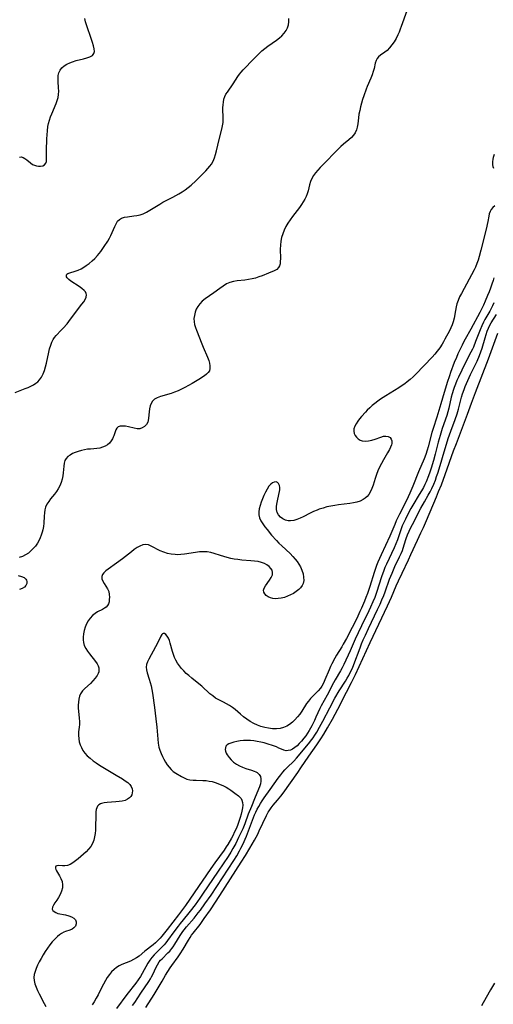
# Model space of a CAD drawing. Extents: x 1572898 to 1581100, y 2863029 to 2871231.
# Drawn here: x 1573567 to 1573786, y 2866260 to 2866715 of the extents above; entities that cross this region are included whole.
import ezdxf

# ---------------------------------------------------------------- set-up
doc = ezdxf.new("R2010")
doc.units = 0

msp = doc.modelspace()

# ---------------------------------------------------------------- linework, layer by layer
at = {"layer": 'WIL_058_Contours', "color": 0}
for points in [[(1573746.15, 2866718.86, 114), (1573743.63, 2866711.55, 114), (1573743.19, 2866710.33, 114), (1573742.66, 2866709.01, 114), (1573742.09, 2866707.73, 114), (1573741.24, 2866706.08, 114), (1573740.31, 2866704.53, 114), (1573739.31, 2866703.07, 114), (1573738.23, 2866701.75, 114), (1573737.07, 2866700.6, 114), (1573736.04, 2866699.78, 114), (1573734.03, 2866698.37, 114), (1573733.16, 2866697.64, 114), (1573732.47, 2866696.83, 114), (1573731.98, 2866695.85, 114), (1573731.65, 2866694.74, 114), (1573731.08, 2866692.24, 114), (1573730.66, 2866690.8, 114), (1573730.13, 2866689.31, 114), (1573729.53, 2866687.79, 114), (1573727.9, 2866683.84, 114), (1573727.42, 2866682.61, 114), (1573726.37, 2866679.65, 114), (1573725.81, 2866677.93, 114), (1573725.3, 2866676.21, 114), (1573724.84, 2866674.49, 114), (1573724.44, 2866672.8, 114), (1573724.11, 2866671.12, 114), (1573723.88, 2866669.49, 114), (1573723.59, 2866666.58, 114), (1573723.32, 2866665.18, 114), (1573722.91, 2866663.84, 114), (1573722.34, 2866662.56, 114), (1573721.59, 2866661.39, 114), (1573720.6, 2866660.29, 114), (1573719.46, 2866659.28, 114), (1573716.97, 2866657.27, 114), (1573715.71, 2866656.16, 114), (1573714.47, 2866654.97, 114), (1573713.23, 2866653.73, 114), (1573708.49, 2866648.85, 114), (1573706.19, 2866646.44, 114), (1573705.09, 2866645.23, 114), (1573704.07, 2866644, 114), (1573703.15, 2866642.74, 114), (1573702.39, 2866641.43, 114), (1573701.77, 2866640, 114), (1573701.31, 2866638.53, 114), (1573700.59, 2866635.65, 114), (1573700.22, 2866634.28, 114), (1573699.74, 2866633.04, 114), (1573699.12, 2866631.79, 114), (1573698.38, 2866630.55, 114), (1573697.56, 2866629.31, 114), (1573696.66, 2866628.07, 114), (1573693.35, 2866623.77, 114), (1573692.27, 2866622.29, 114), (1573691.26, 2866620.76, 114), (1573690.37, 2866619.18, 114), (1573689.59, 2866617.55, 114), (1573688.92, 2866615.88, 114), (1573688.39, 2866614.17, 114), (1573688.01, 2866612.45, 114), (1573687.8, 2866610.62, 114), (1573687.73, 2866608.8, 114), (1573687.79, 2866604.43, 114), (1573687.75, 2866603.12, 114), (1573687.63, 2866602.03, 114), (1573687.38, 2866601.07, 114), (1573686.96, 2866600.25, 114), (1573686.1, 2866599.43, 114), (1573684.95, 2866598.78, 114), (1573682.29, 2866597.63, 114), (1573679.43, 2866596.46, 114), (1573677.91, 2866595.91, 114), (1573676.36, 2866595.42, 114), (1573674.73, 2866595.01, 114), (1573673.08, 2866594.7, 114), (1573671.3, 2866594.49, 114), (1573667.77, 2866594.14, 114), (1573666.07, 2866593.86, 114), (1573664.45, 2866593.39, 114), (1573662.86, 2866592.66, 114), (1573661.34, 2866591.71, 114), (1573659.85, 2866590.65, 114), (1573657.08, 2866588.62, 114), (1573653.08, 2866585.77, 114), (1573651.73, 2866584.69, 114), (1573650.54, 2866583.51, 114), (1573649.66, 2866582.3, 114), (1573648.95, 2866580.99, 114), (1573648.42, 2866579.6, 114), (1573648.06, 2866578.16, 114), (1573647.89, 2866576.69, 114), (1573647.94, 2866575.21, 114), (1573648.19, 2866573.9, 114), (1573648.58, 2866572.58, 114), (1573649.07, 2866571.26, 114), (1573651.5, 2866565.04, 114), (1573652.16, 2866563.42, 114), (1573654.14, 2866558.83, 114), (1573654.67, 2866557.38, 114), (1573655.05, 2866556.05, 114), (1573655.27, 2866554.79, 114), (1573655.28, 2866553.63, 114), (1573655.01, 2866552.59, 114), (1573654.46, 2866551.72, 114), (1573653.66, 2866550.94, 114), (1573652.69, 2866550.22, 114), (1573650.15, 2866548.59, 114), (1573647.03, 2866546.7, 114), (1573645.4, 2866545.76, 114), (1573643.72, 2866544.86, 114), (1573642.14, 2866544.07, 114), (1573640.54, 2866543.35, 114), (1573638.93, 2866542.69, 114), (1573637.38, 2866542.12, 114), (1573632.39, 2866540.62, 114), (1573630.93, 2866540.08, 114), (1573629.67, 2866539.41, 114), (1573628.67, 2866538.54, 114), (1573628.04, 2866537.52, 114), (1573627.63, 2866536.32, 114), (1573627.37, 2866535.02, 114), (1573627.21, 2866533.66, 114), (1573626.9, 2866530.62, 114), (1573626.75, 2866529.66, 114), (1573626.49, 2866528.77, 114), (1573625.89, 2866527.69, 114), (1573625.05, 2866526.8, 114), (1573624.02, 2866526.15, 114), (1573622.86, 2866525.8, 114), (1573621.56, 2866525.79, 114), (1573620.18, 2866526.02, 114), (1573617.56, 2866526.65, 114), (1573616.21, 2866526.91, 114), (1573614.94, 2866527.04, 114), (1573613.81, 2866526.98, 114), (1573612.88, 2866526.63, 114), (1573612.29, 2866526.04, 114), (1573611.84, 2866525.24, 114), (1573611.45, 2866524.29, 114), (1573610.84, 2866522.56, 114), (1573610.56, 2866521.87, 114), (1573610.24, 2866521.18, 114), (1573609.62, 2866520.13, 114), (1573608.85, 2866519.18, 114), (1573607.95, 2866518.37, 114), (1573606.84, 2866517.71, 114), (1573605.62, 2866517.23, 114), (1573604.31, 2866516.89, 114), (1573602.97, 2866516.66, 114), (1573601.62, 2866516.52, 114), (1573600.14, 2866516.43, 114), (1573598.74, 2866516.28, 114), (1573597.3, 2866516.05, 114), (1573595.85, 2866515.73, 114), (1573594.42, 2866515.34, 114), (1573593.03, 2866514.86, 114), (1573591.73, 2866514.28, 114), (1573590.61, 2866513.63, 114), (1573589.63, 2866512.89, 114), (1573588.83, 2866512.06, 114), (1573588.24, 2866511.12, 114), (1573587.87, 2866509.85, 114), (1573587.71, 2866508.44, 114), (1573587.62, 2866506.93, 114), (1573587.48, 2866505.47, 114), (1573587.24, 2866503.96, 114), (1573586.92, 2866502.43, 114), (1573586.49, 2866500.92, 114), (1573585.94, 2866499.45, 114), (1573585.2, 2866497.98, 114), (1573584.4, 2866496.75, 114), (1573583.5, 2866495.59, 114), (1573581.64, 2866493.34, 114), (1573580.77, 2866492.21, 114), (1573579.93, 2866490.92, 114), (1573579.31, 2866489.56, 114), (1573578.96, 2866488.3, 114), (1573578.77, 2866486.99, 114), (1573578.64, 2866485.43, 114), (1573578.47, 2866482.21, 114), (1573578.32, 2866480.61, 114), (1573578.05, 2866479.03, 114), (1573577.77, 2866477.97, 114), (1573577.34, 2866476.66, 114), (1573576.83, 2866475.36, 114), (1573576.23, 2866474.08, 114), (1573575.54, 2866472.86, 114), (1573574.65, 2866471.59, 114), (1573573.66, 2866470.41, 114), (1573572.56, 2866469.33, 114), (1573571.38, 2866468.37, 114), (1573570.12, 2866467.55, 114), (1573568.64, 2866466.84, 114), (1573567.11, 2866466.34, 114)], [(1573565.27, 2866542.61, 116), (1573569.96, 2866544.32, 116), (1573571.28, 2866544.87, 116), (1573572.56, 2866545.46, 116), (1573573.77, 2866546.12, 116), (1573574.8, 2866546.77, 116), (1573575.75, 2866547.51, 116), (1573576.58, 2866548.34, 116), (1573577.49, 2866549.65, 116), (1573578.22, 2866551.12, 116), (1573578.8, 2866552.71, 116), (1573579.28, 2866554.39, 116), (1573579.7, 2866556.12, 116), (1573580.79, 2866561.15, 116), (1573581.2, 2866562.77, 116), (1573581.68, 2866564.34, 116), (1573582.26, 2866565.8, 116), (1573582.84, 2866566.95, 116), (1573583.51, 2866568, 116), (1573584.24, 2866568.93, 116), (1573586.59, 2866571.32, 116), (1573587.46, 2866572.27, 116), (1573589.24, 2866574.32, 116), (1573590.13, 2866575.41, 116), (1573592.27, 2866578.27, 116), (1573596.11, 2866583.28, 116), (1573596.93, 2866584.42, 116), (1573597.61, 2866585.49, 116), (1573598.14, 2866586.56, 116), (1573598.3, 2866587.58, 116), (1573598.11, 2866588.28, 116), (1573597.71, 2866588.98, 116), (1573597.14, 2866589.66, 116), (1573596.07, 2866590.6, 116), (1573594.82, 2866591.51, 116), (1573591.05, 2866593.96, 116), (1573590.05, 2866594.73, 116), (1573589.31, 2866595.5, 116), (1573589.04, 2866595.98, 116), (1573588.92, 2866596.45, 116), (1573588.95, 2866596.84, 116), (1573589.11, 2866597.18, 116), (1573589.65, 2866597.55, 116), (1573590.47, 2866597.83, 116), (1573592.97, 2866598.54, 116), (1573594.4, 2866599.05, 116), (1573595.83, 2866599.72, 116), (1573596.95, 2866600.39, 116), (1573598.05, 2866601.16, 116), (1573599.42, 2866602.2, 116), (1573600.77, 2866603.32, 116), (1573602.07, 2866604.51, 116), (1573603.26, 2866605.79, 116), (1573604.78, 2866607.72, 116), (1573606.42, 2866610.02, 116), (1573608.02, 2866612.49, 116), (1573608.79, 2866613.79, 116), (1573609.5, 2866615.09, 116), (1573610.14, 2866616.39, 116), (1573611.32, 2866619.22, 116), (1573611.9, 2866620.5, 116), (1573612.58, 2866621.61, 116), (1573613.41, 2866622.49, 116), (1573614.47, 2866623.09, 116), (1573615.72, 2866623.47, 116), (1573617.11, 2866623.71, 116), (1573620.12, 2866624.08, 116), (1573621.54, 2866624.31, 116), (1573622.95, 2866624.63, 116), (1573624.34, 2866625.08, 116), (1573625.91, 2866625.81, 116), (1573627.45, 2866626.7, 116), (1573630.49, 2866628.65, 116), (1573632.06, 2866629.61, 116), (1573633.52, 2866630.42, 116), (1573638.05, 2866632.71, 116), (1573639.54, 2866633.5, 116), (1573640.96, 2866634.33, 116), (1573642.35, 2866635.19, 116), (1573643.8, 2866636.17, 116), (1573645.2, 2866637.2, 116), (1573646.52, 2866638.28, 116), (1573648.7, 2866640.33, 116), (1573651.04, 2866642.63, 116), (1573653.29, 2866644.93, 116), (1573654.35, 2866646.05, 116), (1573655.22, 2866647.03, 116), (1573655.99, 2866648.06, 116), (1573656.73, 2866649.42, 116), (1573657.32, 2866650.9, 116), (1573657.81, 2866652.48, 116), (1573658.24, 2866654.13, 116), (1573659.52, 2866659.41, 116), (1573660.77, 2866664.25, 116), (1573661.09, 2866665.78, 116), (1573661.31, 2866667.31, 116), (1573661.4, 2866668.99, 116), (1573661.28, 2866673.99, 116), (1573661.33, 2866675.37, 116), (1573661.47, 2866676.72, 116), (1573661.73, 2866678.02, 116), (1573662.15, 2866679.25, 116), (1573662.66, 2866680.29, 116), (1573663.29, 2866681.29, 116), (1573665.94, 2866685.1, 116), (1573668.2, 2866688.58, 116), (1573668.91, 2866689.56, 116), (1573669.74, 2866690.56, 116), (1573670.63, 2866691.54, 116), (1573675.47, 2866696.68, 116), (1573676.71, 2866697.93, 116), (1573677.98, 2866699.16, 116), (1573679.29, 2866700.35, 116), (1573680.64, 2866701.47, 116), (1573681.98, 2866702.48, 116), (1573686.06, 2866705.34, 116), (1573687.33, 2866706.31, 116), (1573688.5, 2866707.34, 116), (1573689.61, 2866708.55, 116), (1573690.43, 2866709.74, 116), (1573691.05, 2866711, 116), (1573691.49, 2866712.33, 116), (1573691.7, 2866713.71, 116), (1573691.65, 2866715.33, 116)], [(1573567.26, 2866651.31, 118), (1573568.08, 2866651.33, 118), (1573568.92, 2866651.11, 118), (1573569.75, 2866650.68, 118), (1573570.6, 2866650.04, 118), (1573572.29, 2866648.58, 118), (1573573.21, 2866647.93, 118), (1573574.14, 2866647.48, 118), (1573575.12, 2866647.18, 118), (1573576.1, 2866647.04, 118), (1573577.05, 2866647.06, 118), (1573578.03, 2866647.29, 118), (1573578.85, 2866647.74, 118), (1573579.43, 2866648.41, 118), (1573579.71, 2866649.24, 118), (1573579.79, 2866650.25, 118), (1573579.72, 2866652.64, 118), (1573579.73, 2866654.29, 118), (1573579.93, 2866659.73, 118), (1573580.02, 2866661.6, 118), (1573580.16, 2866663.48, 118), (1573580.41, 2866665.35, 118), (1573580.73, 2866666.88, 118), (1573581.14, 2866668.4, 118), (1573581.63, 2866669.88, 118), (1573582.18, 2866671.34, 118), (1573584.22, 2866676.07, 118), (1573584.72, 2866677.46, 118), (1573585.11, 2866678.86, 118), (1573585.34, 2866680.27, 118), (1573585.39, 2866681.75, 118), (1573585.31, 2866683.24, 118), (1573585.07, 2866686.2, 118), (1573585.06, 2866687.61, 118), (1573585.18, 2866688.97, 118), (1573585.48, 2866690.25, 118), (1573586, 2866691.42, 118), (1573586.82, 2866692.5, 118), (1573587.88, 2866693.42, 118), (1573589.11, 2866694.21, 118), (1573590.48, 2866694.88, 118), (1573591.71, 2866695.35, 118), (1573593.43, 2866695.87, 118), (1573596.85, 2866696.7, 118), (1573598.43, 2866697.13, 118), (1573599.83, 2866697.62, 118), (1573600.95, 2866698.25, 118), (1573601.69, 2866699.07, 118), (1573601.95, 2866700.1, 118), (1573601.84, 2866701.34, 118), (1573601.49, 2866702.74, 118), (1573600.99, 2866704.26, 118), (1573599.87, 2866707.4, 118), (1573598.82, 2866710.56, 118), (1573597.84, 2866713.74, 118), (1573597.39, 2866715.28, 118)], [(1573786.57, 2866652.55, 112), (1573786.09, 2866651.17, 112), (1573785.93, 2866650.37, 112), (1573785.81, 2866649.04, 112), (1573785.87, 2866647.76, 112), (1573786.01, 2866646.89, 112), (1573786.25, 2866646.1, 112)], [(1573786.87, 2866628.7, 112), (1573785.93, 2866627.95, 112), (1573785.16, 2866627.08, 112), (1573784.67, 2866626.17, 112), (1573784.33, 2866625.13, 112), (1573784.07, 2866623.99, 112), (1573783.64, 2866621.57, 112), (1573783.34, 2866620.08, 112), (1573782.98, 2866618.54, 112), (1573780.45, 2866608.34, 112), (1573779.65, 2866605.33, 112), (1573779.15, 2866603.68, 112), (1573778.6, 2866602.06, 112), (1573777.96, 2866600.49, 112), (1573777.33, 2866599.2, 112), (1573771.43, 2866588.31, 112), (1573770.62, 2866586.67, 112), (1573769.9, 2866585, 112), (1573769.39, 2866583.55, 112), (1573768.99, 2866582.08, 112), (1573768.64, 2866580.34, 112), (1573768.06, 2866576.86, 112), (1573767.65, 2866575.16, 112), (1573767.15, 2866573.75, 112), (1573766.55, 2866572.37, 112), (1573765.88, 2866571.01, 112), (1573763.81, 2866567.15, 112), (1573763.17, 2866566, 112), (1573762.5, 2866564.86, 112), (1573761.41, 2866563.22, 112), (1573760.3, 2866561.68, 112), (1573759.16, 2866560.28, 112), (1573757.94, 2866558.92, 112), (1573750.36, 2866551.03, 112), (1573749.1, 2866549.78, 112), (1573747.79, 2866548.57, 112), (1573746.43, 2866547.42, 112), (1573745.29, 2866546.57, 112), (1573744.11, 2866545.75, 112), (1573742.58, 2866544.75, 112), (1573736.59, 2866541.04, 112), (1573734.07, 2866539.39, 112), (1573732.76, 2866538.46, 112), (1573731.48, 2866537.49, 112), (1573730.25, 2866536.49, 112), (1573729.06, 2866535.45, 112), (1573727.94, 2866534.37, 112), (1573727.12, 2866533.51, 112), (1573725.34, 2866531.49, 112), (1573724.4, 2866530.36, 112), (1573723.54, 2866529.24, 112), (1573722.79, 2866528.11, 112), (1573722.18, 2866526.94, 112), (1573721.78, 2866525.79, 112), (1573721.66, 2866524.66, 112), (1573721.86, 2866523.62, 112), (1573722.32, 2866522.65, 112), (1573722.94, 2866521.83, 112), (1573723.71, 2866521.13, 112), (1573724.62, 2866520.57, 112), (1573725.63, 2866520.21, 112), (1573727.05, 2866520.06, 112), (1573728.56, 2866520.2, 112), (1573730.1, 2866520.53, 112), (1573731.62, 2866520.98, 112), (1573734.25, 2866521.97, 112), (1573735.38, 2866522.3, 112), (1573736.56, 2866522.4, 112), (1573737.64, 2866522.21, 112), (1573738.52, 2866521.71, 112), (1573739.02, 2866521.05, 112), (1573739.28, 2866520.21, 112), (1573739.25, 2866519.03, 112), (1573739.08, 2866518.32, 112), (1573738.69, 2866517.28, 112), (1573738.17, 2866516.19, 112), (1573737.33, 2866514.68, 112), (1573735.42, 2866511.47, 112), (1573734.46, 2866509.79, 112), (1573733.57, 2866508.06, 112), (1573732.82, 2866506.35, 112), (1573732.16, 2866504.62, 112), (1573731.58, 2866502.87, 112), (1573730.62, 2866499.68, 112), (1573730.08, 2866498.17, 112), (1573729.42, 2866496.74, 112), (1573728.61, 2866495.44, 112), (1573727.86, 2866494.51, 112), (1573727, 2866493.7, 112), (1573726.04, 2866493.03, 112), (1573724.68, 2866492.38, 112), (1573723.19, 2866491.92, 112), (1573721.61, 2866491.59, 112), (1573719.96, 2866491.33, 112), (1573714.67, 2866490.64, 112), (1573712.88, 2866490.37, 112), (1573711.07, 2866490.03, 112), (1573709.27, 2866489.64, 112), (1573707.49, 2866489.16, 112), (1573705.75, 2866488.6, 112), (1573704.8, 2866488.25, 112), (1573703.1, 2866487.53, 112), (1573701.5, 2866486.75, 112), (1573698.4, 2866485.16, 112), (1573696.89, 2866484.43, 112), (1573695.41, 2866483.81, 112), (1573693.95, 2866483.37, 112), (1573692.53, 2866483.17, 112), (1573691.44, 2866483.23, 112), (1573690.1, 2866483.58, 112), (1573688.87, 2866484.18, 112), (1573687.78, 2866484.99, 112), (1573686.91, 2866485.97, 112), (1573686.31, 2866487.13, 112), (1573686.03, 2866488.54, 112), (1573686.05, 2866490.08, 112), (1573686.26, 2866491.68, 112), (1573686.58, 2866493.3, 112), (1573687.36, 2866496.74, 112), (1573687.47, 2866497.53, 112), (1573687.49, 2866498.64, 112), (1573687.33, 2866499.63, 112), (1573686.98, 2866500.44, 112), (1573686.45, 2866500.99, 112), (1573685.78, 2866501.2, 112), (1573684.98, 2866501.12, 112), (1573684.14, 2866500.78, 112), (1573683.32, 2866500.19, 112), (1573682.43, 2866499.19, 112), (1573681.62, 2866497.94, 112), (1573680.87, 2866496.52, 112), (1573680.16, 2866494.98, 112), (1573679.5, 2866493.38, 112), (1573678.92, 2866491.87, 112), (1573678.42, 2866490.36, 112), (1573678.04, 2866488.85, 112), (1573677.85, 2866487.41, 112), (1573677.86, 2866486, 112), (1573678.12, 2866484.65, 112), (1573678.74, 2866483.2, 112), (1573679.62, 2866481.81, 112), (1573680.67, 2866480.42, 112), (1573681.65, 2866479.18, 112), (1573683.73, 2866476.67, 112), (1573685.97, 2866474.15, 112), (1573687.15, 2866472.92, 112), (1573688.41, 2866471.69, 112), (1573692.26, 2866468.08, 112), (1573693.48, 2866466.84, 112), (1573694.63, 2866465.57, 112), (1573695.55, 2866464.39, 112), (1573696.37, 2866463.18, 112), (1573697.08, 2866461.93, 112), (1573697.77, 2866460.38, 112), (1573698.26, 2866458.81, 112), (1573698.54, 2866457.25, 112), (1573698.57, 2866455.74, 112), (1573698.28, 2866454.32, 112), (1573697.8, 2866453.3, 112), (1573697.13, 2866452.35, 112), (1573696.29, 2866451.48, 112), (1573695.16, 2866450.56, 112), (1573693.89, 2866449.74, 112), (1573692.53, 2866449.01, 112), (1573691.11, 2866448.39, 112), (1573689.65, 2866447.89, 112), (1573688.18, 2866447.52, 112), (1573686.84, 2866447.33, 112), (1573685.55, 2866447.28, 112), (1573684.32, 2866447.38, 112), (1573683.19, 2866447.65, 112), (1573682.14, 2866448.12, 112), (1573681.27, 2866448.75, 112), (1573680.6, 2866449.48, 112), (1573680.17, 2866450.29, 112), (1573680.04, 2866451.14, 112), (1573680.3, 2866452.16, 112), (1573680.9, 2866453.21, 112), (1573682.79, 2866455.87, 112), (1573683.55, 2866457.07, 112), (1573684.08, 2866458.27, 112), (1573684.23, 2866459.44, 112), (1573683.98, 2866460.39, 112), (1573683.42, 2866461.28, 112), (1573682.61, 2866462.11, 112), (1573681.61, 2866462.86, 112), (1573680.44, 2866463.51, 112), (1573679.14, 2866464.02, 112), (1573677.55, 2866464.42, 112), (1573675.86, 2866464.68, 112), (1573674.1, 2866464.84, 112), (1573669.92, 2866465.14, 112), (1573668.21, 2866465.32, 112), (1573666.51, 2866465.57, 112), (1573664.86, 2866465.88, 112), (1573663.24, 2866466.26, 112), (1573661.66, 2866466.7, 112), (1573660.12, 2866467.17, 112), (1573657.19, 2866468.17, 112), (1573655.74, 2866468.59, 112), (1573654.05, 2866468.85, 112), (1573652.29, 2866468.92, 112), (1573650.48, 2866468.85, 112), (1573648.64, 2866468.66, 112), (1573643.48, 2866467.9, 112), (1573641.77, 2866467.71, 112), (1573640.08, 2866467.61, 112), (1573639.2, 2866467.62, 112), (1573637.4, 2866467.8, 112), (1573635.65, 2866468.19, 112), (1573633.95, 2866468.73, 112), (1573632.32, 2866469.42, 112), (1573628.12, 2866471.62, 112), (1573626.8, 2866472.12, 112), (1573625.49, 2866472.32, 112), (1573624.2, 2866472.12, 112), (1573622.91, 2866471.62, 112), (1573621.6, 2866470.88, 112), (1573620.28, 2866469.98, 112), (1573618.94, 2866468.97, 112), (1573614.82, 2866465.75, 112), (1573612.08, 2866463.72, 112), (1573608.24, 2866460.95, 112), (1573607.15, 2866460.11, 112), (1573606.25, 2866459.27, 112), (1573605.59, 2866458.43, 112), (1573605.25, 2866457.55, 112), (1573605.34, 2866456.52, 112), (1573605.79, 2866455.43, 112), (1573606.46, 2866454.29, 112), (1573607.22, 2866453.09, 112), (1573607.93, 2866451.85, 112), (1573608.47, 2866450.54, 112), (1573608.74, 2866449.24, 112), (1573608.81, 2866447.91, 112), (1573608.77, 2866446.85, 112), (1573608.63, 2866445.83, 112), (1573608.34, 2866444.88, 112), (1573607.88, 2866444.06, 112), (1573607.25, 2866443.41, 112), (1573606.48, 2866442.85, 112), (1573605.59, 2866442.36, 112), (1573603.3, 2866441.2, 112), (1573602.16, 2866440.5, 112), (1573600.98, 2866439.52, 112), (1573599.92, 2866438.35, 112), (1573599, 2866437.04, 112), (1573598.25, 2866435.62, 112), (1573597.65, 2866434.12, 112), (1573597.18, 2866432.57, 112), (1573596.84, 2866431, 112), (1573596.65, 2866429.46, 112), (1573596.63, 2866428.2, 112), (1573596.77, 2866426.98, 112), (1573597.21, 2866425.61, 112), (1573597.89, 2866424.28, 112), (1573598.72, 2866422.99, 112), (1573599.66, 2866421.74, 112), (1573602.43, 2866418.25, 112), (1573603.13, 2866417.19, 112), (1573603.59, 2866416.28, 112), (1573603.9, 2866415.38, 112), (1573604, 2866414.47, 112), (1573603.88, 2866413.55, 112), (1573603.56, 2866412.65, 112), (1573603.08, 2866411.74, 112), (1573602.22, 2866410.51, 112), (1573601.19, 2866409.3, 112), (1573600.05, 2866408.14, 112), (1573597.53, 2866405.86, 112), (1573596.39, 2866404.67, 112), (1573595.48, 2866403.37, 112), (1573594.97, 2866402.18, 112), (1573594.64, 2866400.88, 112), (1573594.46, 2866399.54, 112), (1573594.39, 2866398.15, 112), (1573594.41, 2866396.73, 112), (1573594.5, 2866395.3, 112), (1573594.83, 2866392.15, 112), (1573594.95, 2866390.61, 112), (1573594.95, 2866389.12, 112), (1573594.84, 2866388, 112), (1573594.56, 2866385.76, 112), (1573594.49, 2866384.2, 112), (1573594.61, 2866382.6, 112), (1573594.89, 2866381.2, 112), (1573595.31, 2866379.83, 112), (1573595.88, 2866378.48, 112), (1573596.6, 2866377.19, 112), (1573597.46, 2866375.97, 112), (1573598.6, 2866374.71, 112), (1573599.9, 2866373.54, 112), (1573601.31, 2866372.43, 112), (1573602.69, 2866371.45, 112), (1573604.22, 2866370.44, 112), (1573605.78, 2866369.46, 112), (1573612, 2866365.75, 112), (1573614.8, 2866364.03, 112), (1573616.07, 2866363.2, 112), (1573617.26, 2866362.34, 112), (1573618.17, 2866361.45, 112), (1573618.87, 2866360.47, 112), (1573619.32, 2866359.43, 112), (1573619.46, 2866358.48, 112), (1573619.39, 2866357.52, 112), (1573619.12, 2866356.61, 112), (1573618.72, 2866355.88, 112), (1573618.16, 2866355.24, 112), (1573617.2, 2866354.59, 112), (1573616.03, 2866354.12, 112), (1573614.71, 2866353.78, 112), (1573613.29, 2866353.54, 112), (1573611.82, 2866353.39, 112), (1573607.84, 2866353.16, 112), (1573606.42, 2866353.01, 112), (1573605.15, 2866352.7, 112), (1573604.69, 2866352.5, 112), (1573603.95, 2866352.06, 112), (1573603.36, 2866351.48, 112), (1573602.95, 2866350.72, 112), (1573602.7, 2866349.83, 112), (1573602.56, 2866348.82, 112), (1573602.47, 2866346.8, 112), (1573602.42, 2866342.05, 112), (1573602.34, 2866340.42, 112), (1573602.19, 2866338.81, 112), (1573601.93, 2866337.23, 112), (1573601.55, 2866335.7, 112), (1573600.99, 2866334.25, 112), (1573600.19, 2866332.87, 112), (1573599.21, 2866331.58, 112), (1573598.1, 2866330.37, 112), (1573596.91, 2866329.22, 112), (1573595.67, 2866328.13, 112), (1573594.41, 2866327.1, 112), (1573593.14, 2866326.11, 112), (1573591.89, 2866325.23, 112), (1573590.64, 2866324.53, 112), (1573589.41, 2866324.06, 112), (1573588.23, 2866323.87, 112), (1573587.09, 2866323.87, 112), (1573585.13, 2866323.97, 112), (1573584.53, 2866323.9, 112), (1573584.06, 2866323.65, 112), (1573583.87, 2866323.29, 112), (1573583.86, 2866322.83, 112), (1573584.04, 2866322.23, 112), (1573584.37, 2866321.56, 112), (1573585.72, 2866319.26, 112), (1573586.4, 2866317.96, 112), (1573586.93, 2866316.58, 112), (1573587.19, 2866315.15, 112), (1573587.08, 2866313.67, 112), (1573586.67, 2866312.18, 112), (1573586.05, 2866310.7, 112), (1573585.29, 2866309.27, 112), (1573584.45, 2866307.94, 112), (1573583.63, 2866306.74, 112), (1573582.92, 2866305.64, 112), (1573582.51, 2866304.73, 112), (1573582.43, 2866303.9, 112), (1573582.7, 2866303.26, 112), (1573583.25, 2866302.7, 112), (1573584, 2866302.25, 112), (1573584.92, 2866301.92, 112), (1573588.6, 2866301.22, 112), (1573590, 2866300.82, 112), (1573591.3, 2866300.31, 112), (1573592.34, 2866299.7, 112), (1573593.08, 2866298.95, 112), (1573593.46, 2866298.01, 112), (1573593.46, 2866297, 112), (1573593.12, 2866296.03, 112), (1573592.45, 2866295.19, 112), (1573591.6, 2866294.64, 112), (1573590.58, 2866294.21, 112), (1573588.6, 2866293.52, 112), (1573587.74, 2866293.16, 112), (1573586.75, 2866292.62, 112), (1573585.77, 2866291.95, 112), (1573584.8, 2866291.18, 112), (1573583.57, 2866290.03, 112), (1573582.39, 2866288.75, 112), (1573581.26, 2866287.38, 112), (1573580.18, 2866285.89, 112), (1573579.16, 2866284.34, 112), (1573578.2, 2866282.74, 112), (1573577.28, 2866281.13, 112), (1573576.42, 2866279.52, 112), (1573575.61, 2866277.91, 112), (1573574.97, 2866276.51, 112), (1573574.44, 2866275.12, 112), (1573574.05, 2866273.74, 112), (1573573.88, 2866272.35, 112), (1573573.99, 2866270.84, 112), (1573574.35, 2866269.31, 112), (1573574.9, 2866267.79, 112), (1573575.58, 2866266.27, 112), (1573576.33, 2866264.75, 112), (1573578.71, 2866260.3, 112), (1573579.41, 2866258.87, 112)], [(1573786.39, 2866595.57, 110), (1573786.04, 2866594.26, 110), (1573785.49, 2866592.51, 110), (1573784.89, 2866590.77, 110), (1573784.24, 2866589.05, 110), (1573783.56, 2866587.34, 110), (1573782.4, 2866584.68, 110), (1573781.59, 2866582.93, 110), (1573779.88, 2866579.54, 110), (1573775.85, 2866571.74, 110), (1573773.17, 2866567.1, 110), (1573772.31, 2866565.53, 110), (1573771.71, 2866564.34, 110), (1573769.84, 2866560.35, 110), (1573769.13, 2866558.76, 110), (1573768.16, 2866556.34, 110), (1573766.39, 2866551.7, 110), (1573765.86, 2866550.17, 110), (1573764.86, 2866547.08, 110), (1573762.74, 2866539.89, 110), (1573761.93, 2866537.36, 110), (1573760.05, 2866531.19, 110), (1573758.33, 2866525.83, 110), (1573757.79, 2866524.03, 110), (1573756.05, 2866517.5, 110), (1573755.59, 2866515.88, 110), (1573754.96, 2866513.88, 110), (1573754.22, 2866511.84, 110), (1573751.65, 2866505.9, 110), (1573749.01, 2866499.26, 110), (1573747.64, 2866495.96, 110), (1573746.9, 2866494.33, 110), (1573746.2, 2866492.9, 110), (1573742.8, 2866486.28, 110), (1573741.3, 2866483.18, 110), (1573740.6, 2866481.62, 110), (1573738.32, 2866476.22, 110), (1573734.29, 2866467.48, 110), (1573733.55, 2866465.83, 110), (1573732.85, 2866464.16, 110), (1573732.25, 2866462.59, 110), (1573731.15, 2866459.41, 110), (1573729.12, 2866452.93, 110), (1573728.02, 2866449.64, 110), (1573727.33, 2866447.77, 110), (1573726.68, 2866446.14, 110), (1573725.3, 2866442.89, 110), (1573724.57, 2866441.29, 110), (1573723.06, 2866438.14, 110), (1573720.95, 2866433.96, 110), (1573718.29, 2866428.83, 110), (1573716.88, 2866426.29, 110), (1573716.14, 2866425.04, 110), (1573713.73, 2866421.13, 110), (1573712.96, 2866419.82, 110), (1573711.57, 2866417.19, 110), (1573711, 2866416.01, 110), (1573710.32, 2866414.43, 110), (1573708.4, 2866409.74, 110), (1573707.69, 2866408.25, 110), (1573706.89, 2866406.84, 110), (1573706.3, 2866406, 110), (1573705.24, 2866404.74, 110), (1573701.78, 2866401.24, 110), (1573700.72, 2866400, 110), (1573699.93, 2866398.88, 110), (1573697.72, 2866395.31, 110), (1573696.75, 2866393.94, 110), (1573695.69, 2866392.63, 110), (1573694.54, 2866391.38, 110), (1573693.33, 2866390.23, 110), (1573692.06, 2866389.21, 110), (1573690.72, 2866388.35, 110), (1573689.3, 2866387.7, 110), (1573687.67, 2866387.3, 110), (1573685.97, 2866387.15, 110), (1573684.22, 2866387.21, 110), (1573683.25, 2866387.31, 110), (1573682.27, 2866387.46, 110), (1573680.54, 2866387.81, 110), (1573678.83, 2866388.29, 110), (1573677.15, 2866388.89, 110), (1573675.47, 2866389.68, 110), (1573673.84, 2866390.61, 110), (1573672.28, 2866391.64, 110), (1573670.77, 2866392.74, 110), (1573669.32, 2866393.9, 110), (1573666.85, 2866396.04, 110), (1573665.6, 2866397.05, 110), (1573664.3, 2866397.93, 110), (1573662.96, 2866398.73, 110), (1573661.58, 2866399.46, 110), (1573659.09, 2866400.7, 110), (1573657.89, 2866401.39, 110), (1573656.56, 2866402.33, 110), (1573655.27, 2866403.38, 110), (1573651.45, 2866406.8, 110), (1573650.12, 2866407.93, 110), (1573646.92, 2866410.49, 110), (1573645.44, 2866411.72, 110), (1573644.25, 2866412.78, 110), (1573643.12, 2866413.9, 110), (1573642.08, 2866415.06, 110), (1573641.13, 2866416.27, 110), (1573640.27, 2866417.54, 110), (1573639.53, 2866418.86, 110), (1573638.93, 2866420.18, 110), (1573638.42, 2866421.52, 110), (1573637.98, 2866422.87, 110), (1573636.91, 2866426.77, 110), (1573636.55, 2866427.94, 110), (1573636.13, 2866428.98, 110), (1573635.55, 2866429.99, 110), (1573634.92, 2866430.75, 110), (1573634.28, 2866431.2, 110), (1573633.69, 2866431.27, 110), (1573633.36, 2866431.08, 110), (1573633.05, 2866430.72, 110), (1573632.59, 2866429.95, 110), (1573630.9, 2866426.46, 110), (1573630.16, 2866425.02, 110), (1573627.07, 2866419.36, 110), (1573626.46, 2866418.12, 110), (1573626.01, 2866416.9, 110), (1573625.8, 2866415.69, 110), (1573625.91, 2866414.36, 110), (1573626.26, 2866413.02, 110), (1573627.25, 2866410.15, 110), (1573627.69, 2866408.6, 110), (1573628.06, 2866406.98, 110), (1573628.38, 2866405.3, 110), (1573628.66, 2866403.57, 110), (1573629.6, 2866397.07, 110), (1573630.31, 2866391.77, 110), (1573630.7, 2866387.99, 110), (1573631.14, 2866382.35, 110), (1573631.35, 2866380.51, 110), (1573631.7, 2866378.72, 110), (1573632.12, 2866377.25, 110), (1573632.66, 2866375.82, 110), (1573633.29, 2866374.44, 110), (1573633.99, 2866373.1, 110), (1573634.75, 2866371.8, 110), (1573635.55, 2866370.59, 110), (1573636.41, 2866369.45, 110), (1573637.32, 2866368.42, 110), (1573638.3, 2866367.51, 110), (1573639.53, 2866366.62, 110), (1573642.04, 2866365.12, 110), (1573643.31, 2866364.47, 110), (1573644.64, 2866363.95, 110), (1573646, 2866363.64, 110), (1573647.45, 2866363.48, 110), (1573648.95, 2866363.4, 110), (1573652.03, 2866363.32, 110), (1573653.48, 2866363.23, 110), (1573654.91, 2866363.05, 110), (1573656.32, 2866362.77, 110), (1573657.62, 2866362.37, 110), (1573658.9, 2866361.88, 110), (1573661.47, 2866360.76, 110), (1573662.76, 2866360.15, 110), (1573663.99, 2866359.48, 110), (1573664.98, 2866358.85, 110), (1573666.82, 2866357.51, 110), (1573668.44, 2866356.21, 110), (1573669.13, 2866355.55, 110), (1573669.66, 2866354.94, 110), (1573670.06, 2866354.27, 110), (1573670.37, 2866353.18, 110), (1573670.43, 2866351.94, 110), (1573670.3, 2866350.6, 110), (1573670.04, 2866349.17, 110), (1573669.68, 2866347.68, 110), (1573669.28, 2866346.24, 110), (1573668.81, 2866344.78, 110), (1573668.17, 2866343.03, 110), (1573667.45, 2866341.27, 110), (1573666.66, 2866339.53, 110), (1573665.79, 2866337.8, 110), (1573665.16, 2866336.62, 110), (1573663.48, 2866333.74, 110), (1573662.79, 2866332.66, 110), (1573661.79, 2866331.18, 110), (1573657.45, 2866325.18, 110), (1573655.62, 2866322.59, 110), (1573647.99, 2866311.32, 110), (1573643.91, 2866305.5, 110), (1573640.76, 2866301.22, 110), (1573635.52, 2866294.38, 110), (1573634.33, 2866292.86, 110), (1573633.1, 2866291.4, 110), (1573632.21, 2866290.42, 110), (1573631.29, 2866289.48, 110), (1573630.07, 2866288.33, 110), (1573628.99, 2866287.42, 110), (1573625.17, 2866284.39, 110), (1573622.5, 2866282.17, 110), (1573621.36, 2866281.34, 110), (1573619.97, 2866280.54, 110), (1573618.5, 2866279.84, 110), (1573614.49, 2866278.21, 110), (1573613.29, 2866277.63, 110), (1573612.15, 2866276.96, 110), (1573610.95, 2866276.02, 110), (1573609.85, 2866274.93, 110), (1573608.83, 2866273.73, 110), (1573607.83, 2866272.34, 110), (1573606.93, 2866270.86, 110), (1573606.1, 2866269.25, 110), (1573604.46, 2866265.93, 110), (1573603.58, 2866264.27, 110), (1573602.68, 2866262.66, 110), (1573601.73, 2866261.06, 110), (1573600.85, 2866259.72, 110)], [(1573786.42, 2866583.99, 108), (1573785.72, 2866582.52, 108), (1573784.5, 2866580.17, 108), (1573782.27, 2866576.24, 108), (1573781.62, 2866575.04, 108), (1573780.8, 2866573.3, 108), (1573780.05, 2866571.51, 108), (1573778, 2866566.06, 108), (1573776.99, 2866563.54, 108), (1573776.55, 2866562.59, 108), (1573775.81, 2866561.09, 108), (1573773.44, 2866556.63, 108), (1573771.58, 2866552.86, 108), (1573770.05, 2866549.68, 108), (1573769.32, 2866548.08, 108), (1573768.64, 2866546.45, 108), (1573768.03, 2866544.81, 108), (1573767.71, 2866543.88, 108), (1573767.14, 2866541.89, 108), (1573766.77, 2866540.34, 108), (1573765.67, 2866535.31, 108), (1573765.21, 2866533.61, 108), (1573764.71, 2866531.96, 108), (1573762.61, 2866525.83, 108), (1573761.6, 2866522.66, 108), (1573760.77, 2866519.62, 108), (1573759.32, 2866514.04, 108), (1573758.5, 2866511.11, 108), (1573757.43, 2866507.51, 108), (1573756.85, 2866505.74, 108), (1573756.21, 2866503.99, 108), (1573755.1, 2866501.32, 108), (1573754.5, 2866500.01, 108), (1573753.85, 2866498.71, 108), (1573752.94, 2866497.03, 108), (1573751.97, 2866495.37, 108), (1573748.96, 2866490.44, 108), (1573748.05, 2866488.88, 108), (1573746.33, 2866485.69, 108), (1573745.53, 2866484.08, 108), (1573744.79, 2866482.48, 108), (1573744.11, 2866480.87, 108), (1573743.63, 2866479.61, 108), (1573741.83, 2866474.46, 108), (1573741.15, 2866472.67, 108), (1573740.3, 2866470.7, 108), (1573736.77, 2866463.17, 108), (1573736.12, 2866461.64, 108), (1573735.57, 2866460.23, 108), (1573734.57, 2866457.38, 108), (1573732.2, 2866450.12, 108), (1573731.38, 2866447.85, 108), (1573730.54, 2866445.75, 108), (1573729.49, 2866443.39, 108), (1573728.71, 2866441.72, 108), (1573725.3, 2866434.76, 108), (1573723.77, 2866431.55, 108), (1573722.41, 2866428.57, 108), (1573720.06, 2866423.17, 108), (1573717.06, 2866416.84, 108), (1573716.31, 2866415.34, 108), (1573715.55, 2866413.94, 108), (1573713.15, 2866409.82, 108), (1573712.38, 2866408.43, 108), (1573709.39, 2866402.71, 108), (1573706.61, 2866397.78, 108), (1573706, 2866396.55, 108), (1573704.22, 2866392.5, 108), (1573703.53, 2866390.99, 108), (1573702.32, 2866388.55, 108), (1573701.11, 2866386.35, 108), (1573700.35, 2866385.14, 108), (1573699.54, 2866383.96, 108), (1573698.69, 2866382.84, 108), (1573697.59, 2866381.53, 108), (1573696.46, 2866380.32, 108), (1573695.49, 2866379.36, 108), (1573694.5, 2866378.51, 108), (1573693.43, 2866377.79, 108), (1573692.46, 2866377.35, 108), (1573691.47, 2866377.1, 108), (1573690.49, 2866377.07, 108), (1573689.36, 2866377.32, 108), (1573688.24, 2866377.77, 108), (1573687.14, 2866378.27, 108), (1573685.93, 2866378.77, 108), (1573684.61, 2866379.26, 108), (1573681.75, 2866380.19, 108), (1573680.24, 2866380.62, 108), (1573678.7, 2866381.01, 108), (1573677.13, 2866381.34, 108), (1573675.56, 2866381.57, 108), (1573674, 2866381.72, 108), (1573672.44, 2866381.78, 108), (1573670.8, 2866381.72, 108), (1573669.2, 2866381.56, 108), (1573667.67, 2866381.31, 108), (1573666.25, 2866380.99, 108), (1573664.96, 2866380.59, 108), (1573663.99, 2866380.19, 108), (1573663.2, 2866379.69, 108), (1573662.65, 2866379.08, 108), (1573662.39, 2866378.4, 108), (1573662.35, 2866377.64, 108), (1573662.49, 2866376.81, 108), (1573662.8, 2866375.96, 108), (1573663.26, 2866375.1, 108), (1573664.07, 2866373.91, 108), (1573665.06, 2866372.77, 108), (1573666.21, 2866371.7, 108), (1573667.5, 2866370.77, 108), (1573668.86, 2866370.03, 108), (1573670.29, 2866369.41, 108), (1573671.76, 2866368.89, 108), (1573674.46, 2866368.03, 108), (1573675.69, 2866367.59, 108), (1573676.39, 2866367.27, 108), (1573677.03, 2866366.91, 108), (1573677.95, 2866366.13, 108), (1573678.55, 2866365.18, 108), (1573678.8, 2866364.12, 108), (1573678.78, 2866362.96, 108), (1573678.55, 2866361.7, 108), (1573678.15, 2866360.39, 108), (1573677.73, 2866359.29, 108), (1573675.85, 2866354.89, 108), (1573674.38, 2866351.34, 108), (1573672.99, 2866347.71, 108), (1573671.35, 2866343.24, 108), (1573670.39, 2866340.95, 108), (1573668.5, 2866336.88, 108), (1573667.17, 2866334.16, 108), (1573665.89, 2866331.81, 108), (1573664.89, 2866330.14, 108), (1573663.63, 2866328.2, 108), (1573659, 2866321.47, 108), (1573651.87, 2866310.83, 108), (1573650.59, 2866308.97, 108), (1573648.43, 2866305.92, 108), (1573646.12, 2866302.85, 108), (1573644.89, 2866301.31, 108), (1573641.43, 2866297.16, 108), (1573640.5, 2866296, 108), (1573638.56, 2866293.44, 108), (1573635.58, 2866289.3, 108), (1573634.83, 2866288.3, 108), (1573634.06, 2866287.34, 108), (1573633.36, 2866286.54, 108), (1573632.43, 2866285.6, 108), (1573630.7, 2866283.97, 108), (1573629.43, 2866282.72, 108), (1573628.38, 2866281.51, 108), (1573627.45, 2866280.23, 108), (1573626.62, 2866278.86, 108), (1573624.01, 2866274.09, 108), (1573623.14, 2866272.69, 108), (1573622.11, 2866271.19, 108), (1573621.03, 2866269.71, 108), (1573616.93, 2866264.44, 108), (1573612.15, 2866258.01, 108)], [(1573619.54, 2866259.37, 106), (1573620.49, 2866260.7, 106), (1573623.29, 2866265.08, 106), (1573626.95, 2866270.37, 106), (1573627.78, 2866271.7, 106), (1573628.25, 2866272.54, 106), (1573628.95, 2866273.97, 106), (1573630.25, 2866276.81, 106), (1573630.96, 2866278.16, 106), (1573631.83, 2866279.48, 106), (1573632.45, 2866280.25, 106), (1573633.11, 2866280.96, 106), (1573635.85, 2866283.61, 106), (1573636.7, 2866284.5, 106), (1573637.67, 2866285.67, 106), (1573638.28, 2866286.5, 106), (1573639.1, 2866287.75, 106), (1573641.46, 2866291.67, 106), (1573642.72, 2866293.54, 106), (1573643.3, 2866294.31, 106), (1573644.36, 2866295.63, 106), (1573647.91, 2866299.64, 106), (1573649.89, 2866302.09, 106), (1573650.93, 2866303.46, 106), (1573652.95, 2866306.25, 106), (1573655.79, 2866310.37, 106), (1573666.32, 2866326.33, 106), (1573667.69, 2866328.55, 106), (1573668.97, 2866330.81, 106), (1573669.57, 2866331.96, 106), (1573670.42, 2866333.72, 106), (1573672.09, 2866337.55, 106), (1573673.09, 2866340.04, 106), (1573674.88, 2866344.94, 106), (1573675.87, 2866347.39, 106), (1573676.46, 2866348.71, 106), (1573677.09, 2866350.01, 106), (1573677.81, 2866351.35, 106), (1573678.58, 2866352.65, 106), (1573679.39, 2866353.93, 106), (1573680.35, 2866355.34, 106), (1573683.12, 2866359.17, 106), (1573686.77, 2866364.43, 106), (1573687.94, 2866365.96, 106), (1573688.89, 2866367.1, 106), (1573689.89, 2866368.19, 106), (1573690.92, 2866369.24, 106), (1573694.04, 2866372.28, 106), (1573695.21, 2866373.57, 106), (1573700.81, 2866380.24, 106), (1573702.34, 2866382.19, 106), (1573702.98, 2866383.07, 106), (1573703.73, 2866384.21, 106), (1573704.57, 2866385.6, 106), (1573705.91, 2866387.99, 106), (1573707.4, 2866390.76, 106), (1573710.58, 2866396.91, 106), (1573712.99, 2866401.34, 106), (1573714.98, 2866404.73, 106), (1573717.86, 2866409.18, 106), (1573718.69, 2866410.52, 106), (1573719.47, 2866411.87, 106), (1573720.26, 2866413.43, 106), (1573721.06, 2866415.24, 106), (1573721.71, 2866416.88, 106), (1573724.64, 2866424.6, 106), (1573725.35, 2866426.38, 106), (1573726.12, 2866428.23, 106), (1573727.12, 2866430.47, 106), (1573728.51, 2866433.47, 106), (1573732.74, 2866442.28, 106), (1573733.86, 2866444.76, 106), (1573734.72, 2866446.76, 106), (1573735.54, 2866448.78, 106), (1573736.16, 2866450.41, 106), (1573738.26, 2866456.29, 106), (1573739.37, 2866459.13, 106), (1573740.74, 2866462.19, 106), (1573742.88, 2866466.67, 106), (1573743.56, 2866468.17, 106), (1573744.15, 2866469.61, 106), (1573745.04, 2866472.11, 106), (1573745.93, 2866475.03, 106), (1573746.52, 2866476.77, 106), (1573747.22, 2866478.48, 106), (1573748, 2866480.11, 106), (1573748.76, 2866481.59, 106), (1573752.69, 2866489.12, 106), (1573754.31, 2866492.04, 106), (1573756.08, 2866495.09, 106), (1573756.93, 2866496.62, 106), (1573757.74, 2866498.18, 106), (1573758.63, 2866500.11, 106), (1573759.43, 2866502.07, 106), (1573760, 2866503.67, 106), (1573760.54, 2866505.28, 106), (1573762.14, 2866510.39, 106), (1573763.08, 2866513.51, 106), (1573764.56, 2866518.65, 106), (1573765.37, 2866521.29, 106), (1573766.59, 2866524.7, 106), (1573768.6, 2866530.03, 106), (1573769.49, 2866532.68, 106), (1573770.11, 2866534.81, 106), (1573771.5, 2866540.32, 106), (1573772, 2866541.95, 106), (1573772.68, 2866543.89, 106), (1573773.2, 2866545.28, 106), (1573774.35, 2866548.03, 106), (1573775.69, 2866550.91, 106), (1573778.65, 2866557.05, 106), (1573779.74, 2866559.56, 106), (1573780.41, 2866561.31, 106), (1573780.96, 2866563.01, 106), (1573782.37, 2866567.82, 106), (1573782.86, 2866569.36, 106), (1573783.4, 2866570.86, 106), (1573783.97, 2866572.27, 106), (1573784.63, 2866573.63, 106), (1573785.22, 2866574.69, 106), (1573787.61, 2866578.5, 106)], [(1573625.7, 2866258.42, 104), (1573629.44, 2866264.5, 104), (1573632.33, 2866269.09, 104), (1573633.21, 2866270.57, 104), (1573634.76, 2866273.31, 104), (1573635.8, 2866275.03, 104), (1573636.89, 2866276.7, 104), (1573637.65, 2866277.8, 104), (1573640.56, 2866281.76, 104), (1573641.53, 2866283.16, 104), (1573642.88, 2866285.32, 104), (1573645.29, 2866289.56, 104), (1573646.08, 2866290.8, 104), (1573646.8, 2866291.81, 104), (1573647.56, 2866292.8, 104), (1573650.71, 2866296.8, 104), (1573652.65, 2866299.46, 104), (1573655.48, 2866303.58, 104), (1573659.83, 2866310.17, 104), (1573669.74, 2866325.51, 104), (1573671.68, 2866328.63, 104), (1573673.72, 2866332.06, 104), (1573675.78, 2866335.66, 104), (1573677.34, 2866338.55, 104), (1573678.06, 2866340, 104), (1573681.38, 2866347.15, 104), (1573682.16, 2866348.64, 104), (1573682.56, 2866349.3, 104), (1573683.58, 2866350.7, 104), (1573684.52, 2866351.84, 104), (1573686.48, 2866354.13, 104), (1573687.98, 2866356.01, 104), (1573689.05, 2866357.45, 104), (1573695.91, 2866367.02, 104), (1573697.32, 2866369.09, 104), (1573700.88, 2866374.49, 104), (1573704.62, 2866379.77, 104), (1573706.47, 2866382.56, 104), (1573707.82, 2866384.68, 104), (1573709.57, 2866387.57, 104), (1573711.93, 2866391.67, 104), (1573713.14, 2866393.91, 104), (1573714.32, 2866396.17, 104), (1573718.34, 2866404.1, 104), (1573720.64, 2866408.56, 104), (1573722.47, 2866412.29, 104), (1573729.24, 2866427.05, 104), (1573737.21, 2866443.91, 104), (1573739.07, 2866448.02, 104), (1573741.31, 2866453.18, 104), (1573742.38, 2866455.56, 104), (1573744.04, 2866459.11, 104), (1573747, 2866465.23, 104), (1573748.1, 2866467.65, 104), (1573751.07, 2866474.35, 104), (1573752.73, 2866477.77, 104), (1573753.86, 2866480.19, 104), (1573755.31, 2866483.47, 104), (1573759.94, 2866494.4, 104), (1573760.92, 2866496.75, 104), (1573762.17, 2866499.92, 104), (1573763.97, 2866504.71, 104), (1573767.85, 2866515.55, 104), (1573769.12, 2866519.02, 104), (1573773.36, 2866530.01, 104), (1573774.3, 2866532.55, 104), (1573776.11, 2866537.63, 104), (1573777.92, 2866542.47, 104), (1573783.98, 2866558.01, 104), (1573788.28, 2866569.89, 104)], [(1573566.72, 2866457.94, 114), (1573568.16, 2866457.56, 114), (1573569.38, 2866457.03, 114), (1573570.25, 2866456.33, 114), (1573570.58, 2866455.78, 114), (1573570.73, 2866455.17, 114), (1573570.65, 2866454.26, 114), (1573570.25, 2866453.37, 114), (1573569.54, 2866452.58, 114), (1573568.54, 2866451.97, 114), (1573567.32, 2866451.51, 114)], [(1573786.67, 2866269.6, 104), (1573784.89, 2866266.55, 104), (1573781.51, 2866260.61, 104), (1573780.65, 2866259.19, 104)]]:
    msp.add_polyline3d(points, dxfattribs=at)

doc.saveas('drawing.dxf')
